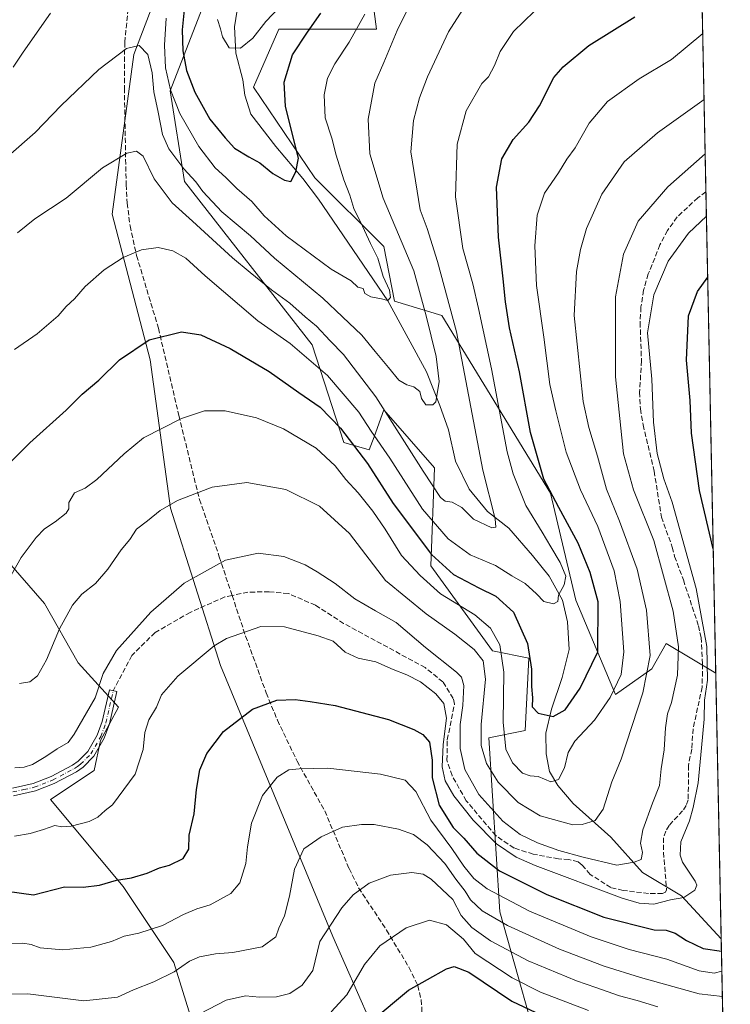
# Model space of a CAD drawing. Units: metres. Extents: x 638288 to 641750, y 4722873 to 4725256.
# Drawn here: x 641519 to 641750, y 4723065 to 4723384 of the extents above; entities that cross this region are included whole.
import ezdxf

# ---------------------------------------------------------------- set-up
doc = ezdxf.new("R2010")
doc.units = ezdxf.units.M
doc.header["$MEASUREMENT"] = 0
doc.linetypes.add('DGN Style 3', pattern=[2.307223458686699, 1.648016756204785, -0.6592067024819142])
doc.linetypes.add('DGN Style 4', pattern=[2.6384748266838614, 1.318413404963828, -0.6592067024819142, 0.001648016756204785, -0.6592067024819142])
for name, color, linetype, lineweight in [('Arbolado forestal CxS', 92, 'Continuous', 0), ('Camino Cxs', 7, 'Continuous', 0), ('Camino eje', 30, 'DGN Style 4', 13), ('Comarca CxS', 21, 'Continuous', 0), ('Comunidad Autónoma CxS', 142, 'Continuous', 0), ('Corriente natural lineal', 142, 'Continuous', 13), ('Curva de nivel maestra', 30, 'Continuous', 30), ('Curva de nivel normal', 30, 'Continuous', 0), ('Espacio natural protegido CxS', 121, 'Continuous', 0), ('Matorral CxS', 135, 'Continuous', 0), ('Municipio CxS', 4, 'Continuous', 0), ('Provincia CxS', 1, 'Continuous', 0), ('Senda', 7, 'DGN Style 3', 0)]:
    doc.layers.add(name, color=color, linetype=linetype, lineweight=lineweight)

msp = doc.modelspace()

# ---------------------------------------------------------------- linework, layer by layer
at = {"layer": 'Arbolado forestal CxS', "color": 92, "linetype": 'Continuous', "lineweight": 0, "extrusion": (-0.0004218243594374627, 0.0206225375361638, 0.9997872438723049), "elevation": 97653.46204141607, "flags": 128}
msp.add_lwpolyline([(-738200.9555752772, -4708048.366224375), (-738200.9555752771, -4707962.153356343)], dxfattribs=at)
at = {"layer": 'Arbolado forestal CxS', "color": 92, "linetype": 'Continuous', "lineweight": 0, "extrusion": (-0.01073490140876315, 0.5248139749512627, 0.8511492545891112), "elevation": 2472297.175405574, "flags": 128}
msp.add_lwpolyline([(-738201.6464009194, -4007766.147447877), (-738201.6464009193, -4007656.176047887)], dxfattribs=at)
at = {"layer": 'Arbolado forestal CxS', "color": 92, "linetype": 'Continuous', "lineweight": 0}
for points in [[(641578.6423000004, 4723494.1743, 462.1573999999965), (641598.6152999997, 4723490.6483, 457.2516999999935), (641611.5387000004, 4723462.4407, 459.1818999999959), (641604.0784999998, 4723438.202099999, 467.2001000000019), (641590.3903000001, 4723427.1823, 473.8464999999997), (641571.5921, 4723413.078299999, 477.9720999999991), (641556.3183000004, 4723373.119100001, 484.8359000000055), (641549.2675000001, 4723321.405900001, 491.8196000000025), (641561.5588999996, 4723274.126499999, 500.4440000000032), (641568.1530999999, 4723226.018300001, 509.3227000000043), (641584.3722999999, 4723175.033100001, 520.7084000000032), (641620.8148999996, 4723087.173699999, 539.9302000000025), (641660.8765000004, 4722996.439099999, 568.1122999999934), (641670.2748999996, 4722960.004699999, 579.0375000000058), (641676.6507000001, 4722940.870100001, 585.6592999999993)], [(641630.3361000001, 4723416.604499999, 467.9134999999952), (641635.0355000002, 4723381.346100001, 481.2614000000031), (641603.3135000002, 4723381.345899999, 471.0813999999955), (641595.0893000001, 4723362.541300001, 471.2912999999971), (641615.0617000004, 4723333.158700001, 475.7197000000015), (641637.3833, 4723310.829100001, 481.2602000000043), (641640.9080999997, 4723293.1995, 480.0911000000052), (641656.1821, 4723288.498500001, 486.9180999999954), (641691.4271000001, 4723230.909499999, 499.5801999999967), (641699.6505000005, 4723196.2379, 495.4291999999987), (641712.5739000002, 4723165.6807, 504.0984999999928), (641724.3230999997, 4723173.907500001, 509.420299999998), (641729.0220999997, 4723182.134299999, 512.1339000000007), (641745.0806999998, 4723172.583000001, 520.4726999999984), (641748.7576000001, 4722992.823999999, 579.9774999999936)], [(641745.0806999998, 4723172.583000001, 520.4726999999984), (641729.0220999997, 4723182.134299999, 512.1339000000007), (641724.3230999997, 4723173.907500001, 509.420299999998), (641712.5739000002, 4723165.6807, 504.0984999999928), (641699.6505000005, 4723196.2379, 495.4291999999987), (641691.4271000001, 4723230.909499999, 499.5801999999967), (641656.1821, 4723288.498500001, 486.9180999999954), (641640.9080999997, 4723293.1995, 480.0911000000052), (641637.3833, 4723310.829100001, 481.2602000000043), (641615.0617000004, 4723333.158700001, 475.7197000000015), (641595.0893000001, 4723362.541300001, 471.2912999999971), (641603.3135000002, 4723381.345899999, 471.0813999999955), (641635.0355000002, 4723381.346100001, 481.2614000000031), (641630.3361000001, 4723416.604499999, 467.9134999999952)], [(641571.5921, 4723413.078299999, 477.9720999999991), (641556.3183000004, 4723373.119100001, 484.8359000000055), (641549.2675000001, 4723321.405900001, 491.8196000000025), (641561.5588999996, 4723274.126499999, 500.4440000000032), (641568.1530999999, 4723226.018300001, 509.3227000000043), (641584.3722999999, 4723175.033100001, 520.7084000000032), (641620.8148999996, 4723087.173699999, 539.9302000000025), (641660.8765000004, 4722996.439099999, 568.1122999999934)], [(641690.2490999997, 4723041.099500001, 561.7459999999992), (641674.9769000001, 4723095.162500001, 532.1088000000018), (641671.4528999999, 4723151.5767, 508.6564999999973), (641683.2017000001, 4723153.9279, 501.516499999998), (641684.3772999998, 4723177.433300001, 500.4679999999935), (641672.6283, 4723179.784299999, 507.100900000005), (641652.6557, 4723207.402899999, 500.873900000006), (641653.8312999997, 4723239.136299999, 487.7525000000023), (641637.3825000003, 4723257.9409, 490.4339000000036), (641634.2094999999, 4723249.211100001, 495.0317000000068), (641632.6832999998, 4723245.0121, 497.508799999996), (641624.4594999999, 4723247.363100001, 500.6588999999949), (641614.1608999996, 4723278.952500001, 492.2375999999931), (641572.7657000005, 4723331.983700001, 486.405899999998), (641568.0673000002, 4723361.3663, 480.886599999998), (641584.5159, 4723403.6765, 472.0577000000048)], [(641584.5159, 4723403.6765, 472.0577000000048), (641568.0673000002, 4723361.3663, 480.886599999998), (641572.7657000005, 4723331.983700001, 486.405899999998), (641614.1608999996, 4723278.952500001, 492.2375999999931), (641624.4594999999, 4723247.363100001, 500.6588999999949), (641632.6832999998, 4723245.0121, 497.508799999996), (641634.2094999999, 4723249.211100001, 495.0317000000068), (641637.3825000003, 4723257.9409, 490.4339000000036), (641653.8312999997, 4723239.136299999, 487.7525000000023), (641652.6557, 4723207.402899999, 500.873900000006), (641672.6283, 4723179.784299999, 507.100900000005), (641684.3772999998, 4723177.433300001, 500.4679999999935), (641683.2017000001, 4723153.9279, 501.516499999998), (641671.4528999999, 4723151.5767, 508.6564999999973), (641674.9769000001, 4723095.162500001, 532.1088000000018), (641690.2490999997, 4723041.099500001, 561.7459999999992), (641721.9703000003, 4723001.140100001, 575.265400000004), (641748.7576000001, 4722992.823999999, 579.9774999999936)], [(641514.2339000005, 4723210.185500001, 502.5421000000061), (641527.2675000001, 4723195.093699999, 507.648000000001), (641538.2443000004, 4723175.8861, 511.5201999999991), (641551.2780999999, 4723161.4793, 516.1823000000004), (641545.4729000004, 4723150.718499999, 515.6940000000031), (641543.3909, 4723140.999500001, 516.5215999999928), (641529.2927000001, 4723131.596700001, 516.6747000000032), (641552.7893000003, 4723103.3903, 524.462400000004), (641569.2377000004, 4723078.708699999, 532.9541000000027), (641575.1113, 4723059.903899999, 539.2495999999956), (641561.0122999996, 4723042.2751, 543.633799999996), (641573.2619000003, 4723022.748500001, 551.303899999999), (641583.3349000001, 4723018.769500001, 553.3634000000021), (641604.4824999999, 4722994.087900001, 563.6925000000047), (641612.7061000001, 4722974.108300001, 570.4719000000041), (641609.1809, 4722965.8815, 572.693499999994), (641604.1467000004, 4722949.9727, 577.827099999995), (641642.0777000004, 4722941.200099999, 583.2654999999941), (641642.3973000003, 4722940.176899999, 583.6515000000073), (640800.2773000002, 4722923.136499999, 638.1334000000061)], [(641575.1113, 4723059.903899999, 539.2495999999956), (641569.2377000004, 4723078.708699999, 532.9541000000027), (641552.7893000003, 4723103.3903, 524.462400000004), (641529.2927000001, 4723131.596700001, 516.6747000000032), (641543.3909, 4723140.999500001, 516.5215999999928), (641545.4729000004, 4723150.718499999, 515.6940000000031), (641551.2780999999, 4723161.4793, 516.1823000000004), (641538.2443000004, 4723175.8861, 511.5201999999991), (641527.2675000001, 4723195.093699999, 507.648000000001), (641514.2339000005, 4723210.185500001, 502.5421000000061)], [(641514.2339000005, 4723210.185500001, 502.5421000000061), (641527.2675000001, 4723195.093699999, 507.648000000001), (641538.2443000004, 4723175.8861, 511.5201999999991), (641551.2780999999, 4723161.4793, 516.1823000000004), (641545.4729000004, 4723150.718499999, 515.6940000000031), (641543.3909, 4723140.999500001, 516.5215999999928), (641529.2927000001, 4723131.596700001, 516.6747000000032), (641552.7893000003, 4723103.3903, 524.462400000004), (641569.2377000004, 4723078.708699999, 532.9541000000027), (641575.1113, 4723059.903899999, 539.2495999999956), (641561.0122999996, 4723042.2751, 543.633799999996), (641573.2619000003, 4723022.748500001, 551.303899999999), (641583.3349000001, 4723018.769500001, 553.3634000000021), (641604.4824999999, 4722994.087900001, 563.6925000000047), (641612.7061000001, 4722974.108300001, 570.4719000000041), (641609.1809, 4722965.8815, 572.693499999994), (641604.1467000004, 4722949.9727, 577.827099999995), (641642.0777000004, 4722941.200099999, 583.2654999999941), (641642.3973000003, 4722940.176999999, 583.6514000000025)], [(641514.2339000005, 4723210.185500001, 502.5421000000061), (641527.2675000001, 4723195.093699999, 507.648000000001), (641538.2443000004, 4723175.8861, 511.5201999999991), (641551.2780999999, 4723161.4793, 516.1823000000004), (641545.4729000004, 4723150.718499999, 515.6940000000031), (641543.3909, 4723140.999500001, 516.5215999999928), (641529.2927000001, 4723131.596700001, 516.6747000000032), (641552.7893000003, 4723103.3903, 524.462400000004), (641569.2377000004, 4723078.708699999, 532.9541000000027), (641575.1113, 4723059.903899999, 539.2495999999956), (641561.0122999996, 4723042.2751, 543.633799999996), (641573.2619000003, 4723022.748500001, 551.303899999999), (641583.3349000001, 4723018.769500001, 553.3634000000021), (641604.4824999999, 4722994.087900001, 563.6925000000047), (641612.7061000001, 4722974.108300001, 570.4719000000041), (641609.1809, 4722965.8815, 572.693499999994), (641604.1467000004, 4722949.9727, 577.827099999995), (641642.0777000004, 4722941.200099999, 583.2654999999941), (641642.3973000003, 4722940.176999999, 583.6514000000025)]]:
    msp.add_polyline3d(points, dxfattribs=at)
at = {"layer": 'Camino Cxs', "color": 7, "linetype": 'Continuous', "lineweight": 0}
msp.add_polyline3d([(641516.9301000005, 4723135.300100001, 524.142200000002), (641523.6601, 4723136.7601, 524.7072000000044), (641529.4401000004, 4723139.030099999, 523.5002999999997), (641536.4401000004, 4723142.7401, 524.0901000000014), (641538.2100999998, 4723143.9801, 523.516300000003), (641541.3501000004, 4723147.140100001, 522.1064000000042), (641544.4501, 4723152.5001, 522.6154999999999), (641546.0401, 4723156.850099999, 522.780700000003), (641548.3800999997, 4723167.130100001, 518.7016000000004), (641550.8101000005, 4723166.5801, 518.9164000000019), (641548.4401000004, 4723156.140100001, 520.5078999999969), (641546.7200999996, 4723151.440099999, 519.6198000000004), (641543.3501000004, 4723145.610099999, 519.8221999999951), (641539.8201000001, 4723142.0601, 520.8763000000035), (641537.7401000002, 4723140.610099999, 521.5175000000017), (641530.4801000003, 4723136.7601, 520.8506000000052), (641524.3800999997, 4723134.360099999, 521.5620000000055), (641517.2500999998, 4723132.8201, 520.9946999999956)], dxfattribs=at)
msp.add_polyline3d([(641516.9301000005, 4723135.300100001, 524.142200000002), (641523.6601, 4723136.7601, 524.7072000000044), (641529.4401000004, 4723139.030099999, 523.5002999999997), (641536.4401000004, 4723142.7401, 524.0901000000014), (641538.2100999998, 4723143.9801, 523.516300000003), (641541.3501000004, 4723147.140100001, 522.1064000000042), (641544.4501, 4723152.5001, 522.6154999999999), (641546.0401, 4723156.850099999, 522.780700000003), (641548.3800999997, 4723167.130100001, 518.7016000000004), (641550.8101000005, 4723166.5801, 518.9164000000019), (641548.4401000004, 4723156.140100001, 520.5078999999969), (641546.7200999996, 4723151.440099999, 519.6198000000004), (641543.3501000004, 4723145.610099999, 519.8221999999951), (641539.8201000001, 4723142.0601, 520.8763000000035), (641537.7401000002, 4723140.610099999, 521.5175000000017), (641530.4801000003, 4723136.7601, 520.8506000000052), (641524.3800999997, 4723134.360099999, 521.5620000000055), (641517.2500999998, 4723132.8201, 520.9946999999956)], dxfattribs=at)
at = {"layer": 'Camino eje', "color": 30, "linetype": 'DGN Style 4', "lineweight": 13}
msp.add_polyline3d([(641517.0900999998, 4723134.0601, 522.5749999999971), (641520.6551000001, 4723134.8301, 522.9440999999933), (641524.0201000003, 4723135.5601, 523.1095999999961), (641529.9600999998, 4723137.895099999, 522.0959000000003), (641537.0900999998, 4723141.675100001, 522.8179999999993), (641537.9751000004, 4723142.295100001, 522.712400000004), (641539.0151000004, 4723143.020099999, 522.1585999999952), (641542.3501000004, 4723146.3751, 520.6582999999955), (641545.5850999998, 4723151.970100001, 521.047200000001), (641547.2401000002, 4723156.495100001, 521.4064999999973), (641548.4250999996, 4723161.715100001, 519.398199999996), (641549.5950999996, 4723166.8551, 518.8375999999989)], dxfattribs=at)
at = {"layer": 'Comarca CxS', "color": 21, "linetype": 'Continuous', "lineweight": 0, "flags": 128}
msp.add_lwpolyline([(638356.4083910058, 4722873.684452257), (638333.9500010437, 4722873.229982755), (638287.7800010439, 4725186.61998273), (641702.4700010689, 4725255.759982728), (641731.8898999996, 4723817.459700001), (641733.1892000001, 4723753.941500002), (641736.3896000005, 4723597.479699999), (641736.7827999998, 4723578.255300002), (641749.79000107, 4722942.349982752), (640931.4114000001, 4722925.790100001), (639103.8203254339, 4722888.808444445), (639100.3728999991, 4722888.738800001), (638994.1854999993, 4722886.59), (638413.6442827033, 4722874.84263834)], close=True, dxfattribs=at)
at = {"layer": 'Comunidad Autónoma CxS', "color": 142, "linetype": 'Continuous', "lineweight": 0, "flags": 128}
msp.add_lwpolyline([(638356.4083910058, 4722873.684452257), (638333.9500010437, 4722873.229982755), (638287.7800010439, 4725186.61998273), (641702.4700010689, 4725255.759982728), (641731.8898999996, 4723817.459700001), (641733.1892000001, 4723753.941500002), (641736.3896000005, 4723597.479699999), (641736.7827999998, 4723578.255300002), (641749.79000107, 4722942.349982752), (640931.4114000001, 4722925.790100001), (639103.8203254339, 4722888.808444445), (639100.3728999991, 4722888.738800001), (638994.1854999993, 4722886.59), (638413.6442827033, 4722874.84263834)], close=True, dxfattribs=at)
at = {"layer": 'Corriente natural lineal', "color": 142, "linetype": 'Continuous', "lineweight": 13}
msp.add_polyline3d([(641746.8433999997, 4723086.406500001, 522.2508999999991), (641746.8400999998, 4723086.4101, 522.2494000000006), (641733.9700999996, 4723100.370100001, 518.7013000000006), (641721.2701000003, 4723107.880100001, 514.5314999999973), (641711.0601000005, 4723119.420100001, 510.9070000000065), (641698.8000999996, 4723130.350099999, 506.0384999999952), (641693.8000999996, 4723136.140100001, 504.3867999999929), (641691.0900999998, 4723140.670100001, 503.1858000000066), (641690.0401, 4723146.350099999, 501.7759999999981), (641689.9801000003, 4723153.130100001, 500.2323000000034), (641691.7901, 4723160.860099999, 498.5728999999993), (641695.2901, 4723171.100099999, 497.5991000000067), (641697.5601000005, 4723180.1801, 495.8506999999955), (641696.9600999998, 4723189.190099999, 494.9216000000015), (641695.3400999998, 4723196.270099999, 494.1420000000071), (641691.0100999996, 4723203.950099999, 492.8965999999928), (641685.5701000001, 4723210.700099999, 492.002999999997), (641677.9700999996, 4723219.590100001, 490.6719000000012), (641671.0401, 4723224.970100001, 488.9713999999949), (641665.1101000002, 4723232.2501, 487.7918999999966), (641660.6501000002, 4723241.3301, 486.3594000000012), (641658.4101, 4723251.390100001, 485.3610000000045), (641655.5900999998, 4723259.370100001, 484.6955000000017), (641651.2100999998, 4723270.2301, 482.8362000000052), (641638.6401000004, 4723293.2501, 479.6003999999957), (641616.1700999998, 4723326.200099999, 475.965200000006), (641611.1001000004, 4723332.960100001, 474.4603999999963), (641602.3201000001, 4723343.3101, 472.9380999999995), (641594.2301000003, 4723353.7301, 471.6187999999966), (641592.3501000004, 4723359.950099999, 470.9214000000065), (641591.6201, 4723364.890100001, 470.5132000000012), (641589.3800999997, 4723373.5801, 469.6483000000007), (641588.9700999996, 4723382.130100001, 468.9768999999943), (641590.2301000003, 4723390.1801, 468.5607000000019)], dxfattribs=at)
at = {"layer": 'Curva de nivel maestra', "color": 30, "linetype": 'Continuous', "lineweight": 30, "flags": 128}
for points, elevation in [([(641573.1699999999, 4723393.140100001), (641571.9800000006, 4723381.110099999), (641572.1399999997, 4723374.280099999), (641573.4199999999, 4723367.9101), (641576.0599999997, 4723360.9101), (641580.9500000002, 4723352.1601), (641585.9400000004, 4723346.0801), (641588.9699999997, 4723342.7601), (641593.5999999996, 4723339.9301), (641597.2199999997, 4723337.9901), (641601.4400000004, 4723334.540100001), (641605.1699999999, 4723332.360099999), (641607.2199999997, 4723331.9001), (641608.8799999999, 4723335.050100001), (641609.7199999997, 4723339.530099999), (641605.4800000006, 4723356.290100001), (641605.0700000003, 4723364.200099999), (641607.79, 4723373.0001), (641612.6600000003, 4723380.390100001), (641616.9299999997, 4723386.5801)], 475), ([(641515.7100000001, 4723240.4001), (641522.5700000003, 4723247.190099999), (641534.3600000005, 4723257.840100001), (641539.54, 4723263.020099999), (641544.9299999997, 4723267.550100001), (641551.5999999996, 4723274.140100001), (641561.3099999997, 4723280.590100001), (641571.7999999998, 4723283.2601), (641577.9800000006, 4723282.2601), (641587.5999999996, 4723277.8201), (641600.1600000003, 4723270.380100001), (641609.8600000005, 4723263.530099999), (641616.7599999999, 4723258.8201), (641623.3399999999, 4723252.0101), (641632.1500000004, 4723240.540100001), (641640.4299999997, 4723227.5601), (641652.8799999999, 4723211.0001), (641659.9600000001, 4723204.550100001), (641668.1699999999, 4723200.200099999), (641673.7400000002, 4723197.5601), (641679.4199999999, 4723192.280099999), (641684.0499999998, 4723182.140100001), (641685.3099999997, 4723173.9001), (641685.3200000003, 4723168.190099999), (641685.6500000004, 4723164.5801), (641685.5, 4723161.690099999), (641687.5099999999, 4723159.540100001), (641692.3499999996, 4723158.5601), (641696.1799999997, 4723160.640100001), (641701.0899999999, 4723167.720100001), (641706.8399999999, 4723179.4801), (641706.9299999997, 4723195.720100001), (641704.3799999999, 4723205.2401), (641700.4000000004, 4723214.6601), (641694.1200000001, 4723226.3101), (641689.29, 4723235.4901), (641685, 4723250.610099999), (641681.3499999996, 4723270.210100001), (641678.2100000001, 4723284.4901), (641676.8099999997, 4723292.940099999), (641676.1500000004, 4723300.4301), (641674.5899999999, 4723313.870100001), (641673.9400000004, 4723330.140100001), (641675.6399999997, 4723339.300100001), (641679.3300000001, 4723345.600099999), (641684.4100000003, 4723351.220100001), (641687.9199999999, 4723356.530099999), (641692.5899999999, 4723365.6601), (641695.5499999998, 4723369.140100001), (641703.8600000005, 4723376.030099999), (641718.8099999997, 4723385.3201)], 500), ([(641744.2570000002, 4723212.850400001), (641739.8300000001, 4723231.770099999), (641737.25, 4723250.340100001), (641736.7699999996, 4723260.9101), (641735.5800000001, 4723274.030099999), (641736.2400000002, 4723288.4101), (641739.1600000003, 4723296.280099999), (641742.4557999996, 4723300.9111)], 525), ([(641515.2000000002, 4723101.860099999), (641523.7300000006, 4723100.6601), (641533.8200000003, 4723103.280099999), (641539.8099999997, 4723103.130100001), (641545.1500000004, 4723103.850099999), (641550.6699999999, 4723105.420100001), (641555.5700000003, 4723106.2401), (641560.6699999999, 4723107.710100001), (641564.6600000003, 4723109.450099999), (641567.8600000005, 4723110.350099999), (641572.2800000003, 4723112.520099999), (641574.1900000004, 4723115.5001), (641574.2999999998, 4723120.050100001), (641575.8300000001, 4723126.9901), (641576.6200000001, 4723134.800100001), (641577.7199999997, 4723141.2301), (641579.9500000002, 4723146.530099999), (641585.4299999997, 4723153.690099999), (641594.7699999996, 4723160.9101), (641602.6600000003, 4723163.800100001), (641608.5999999996, 4723164.020099999), (641613.5099999999, 4723163.380100001), (641621.6600000003, 4723162.0701), (641638.9199999999, 4723157.5001), (641647.1200000001, 4723154.2601), (641650.0099999999, 4723152.700099999), (641652.25, 4723150.190099999), (641653.0999999996, 4723144.300100001), (641653.04, 4723138.600099999), (641655.3600000005, 4723129.8101), (641659.9299999997, 4723122.5601), (641663.3200000003, 4723119.040100001), (641667.5700000003, 4723114.210100001), (641674.9299999997, 4723108.470100001), (641690.2800000003, 4723100.8101), (641708.7999999998, 4723093.450099999), (641725.04, 4723089.350099999), (641728.9699999997, 4723089.2601), (641731.9100000003, 4723088.220100001), (641735.6200000001, 4723085.850099999), (641740.9699999997, 4723083.270099999), (641746.9245999996, 4723082.4374)], 525), ([(641633.5899999999, 4723059.9101), (641645.3600000005, 4723069.7501), (641657.6699999999, 4723076.7401), (641660.1799999997, 4723077.470100001), (641664.9699999997, 4723075.610099999), (641678.9299999997, 4723066.2401), (641696.1399999997, 4723058.120100001)], 550)]:
    msp.add_lwpolyline(points, dxfattribs=dict(at, elevation=elevation))
at = {"layer": 'Curva de nivel normal', "color": 30, "linetype": 'Continuous', "lineweight": 0, "flags": 128}
for points, elevation in [([(641515.5199999996, 4723340.1801), (641524.3200000003, 4723347.870100001), (641532.7000000002, 4723356.620100001), (641544.9400000004, 4723368.290100001), (641553.9199999999, 4723375.090100001), (641557.9800000006, 4723376.0101), (641560.8300000001, 4723373.090100001), (641562.29, 4723367.220100001), (641562.7400000002, 4723361.0001), (641564.1699999999, 4723354.440099999), (641565.5800000001, 4723347.170100001), (641567.6900000004, 4723342.5601), (641572.5300000003, 4723336.110099999), (641576.4000000004, 4723331.860099999), (641578.6399999997, 4723328.690099999), (641584.8099999997, 4723322.1601), (641594.1799999997, 4723314.3301), (641601.9500000002, 4723307.120100001), (641617.5599999997, 4723294.0801), (641623.9500000002, 4723288.120100001), (641630.25, 4723282.090100001), (641634.5499999998, 4723276.790100001), (641638.9400000004, 4723271.6801), (641642.29, 4723267.5701), (641644.8499999996, 4723265.9801), (641647.0800000001, 4723265.4101), (641649.0499999998, 4723263.920100001), (641649.6200000001, 4723261.550100001), (641651.04, 4723259.5001), (641653.2699999996, 4723259.5601), (641654.2800000003, 4723260.540100001), (641655.3399999999, 4723267.1501), (641654.3600000005, 4723275.210100001), (641651.1500000004, 4723288.440099999), (641647.1299999999, 4723303.0001), (641637.2300000006, 4723326.5101), (641632.8700000001, 4723340.940099999), (641632.29, 4723352.130100001), (641634.5199999996, 4723363.860099999), (641637.4000000004, 4723370.540100001), (641641.7000000002, 4723380.890100001), (641649.3899999997, 4723396.530099999)], 485), ([(641518.6100000005, 4723315.3201), (641524.1299999999, 4723319.870100001), (641534.3600000005, 4723326.550100001), (641546.1200000001, 4723336.380100001), (641553.9800000006, 4723341.090100001), (641557.1399999997, 4723341.7501), (641559.3099999997, 4723340.130100001), (641562.9199999999, 4723332.8201), (641568.7699999996, 4723325.030099999), (641575.3600000005, 4723319.120100001), (641588.2699999996, 4723307.1801), (641594.0300000003, 4723302.4101), (641601, 4723296.800100001), (641606.9100000003, 4723292.460100001), (641611.8300000001, 4723288.130100001), (641615.5899999999, 4723285.0701), (641620, 4723280.2601), (641624.3099999997, 4723275.870100001), (641634.8300000001, 4723262.1801), (641650.1100000005, 4723238.0001), (641655.7999999998, 4723229.540100001), (641657.25, 4723228.350099999), (641659.5800000001, 4723228.0001), (641662.6600000003, 4723226.290100001), (641666.5, 4723222.450099999), (641672.4100000003, 4723219.710100001), (641673.75, 4723219.840100001), (641673.5, 4723222.550100001), (641669.4900000002, 4723238.420100001), (641660.9400000004, 4723283.2601), (641654.7599999999, 4723306.050100001), (641651.4000000004, 4723316.6801), (641649.1799999997, 4723322.790100001), (641646.1500000004, 4723341.530099999), (641647.0499999998, 4723351.710100001), (641649.0099999999, 4723359.090100001), (641651.5999999996, 4723365.860099999), (641658.3899999997, 4723380.4801), (641665.9800000006, 4723392.3101)], 490), ([(641583.4500000002, 4723384.420100001), (641584.3899999997, 4723381.450099999), (641585.0199999996, 4723378.800100001), (641587.2100000001, 4723375.280099999), (641590.9299999997, 4723375.2301), (641594.9299999997, 4723378.390100001), (641599.0999999996, 4723383.800100001), (641605.5599999997, 4723390.5801)], 470), ([(641517.1500000004, 4723369.0601), (641520.3799999999, 4723373.880100001), (641529.2199999997, 4723386.5801)], 480), ([(641517.6100000005, 4723277.440099999), (641524.9400000004, 4723282.5601), (641531.79, 4723288.4001), (641534.3799999999, 4723291.470100001), (641537.0599999997, 4723293.870100001), (641540.5300000003, 4723297.9001), (641546.7199999997, 4723303.300100001), (641552.8600000005, 4723307.270099999), (641558.7999999998, 4723309.840100001), (641564.1699999999, 4723310.5601), (641568.9000000004, 4723309.5101), (641573.1500000004, 4723307.100099999), (641579.4600000001, 4723301.4001), (641596.4800000006, 4723286.8101), (641606.9800000006, 4723279.460100001), (641619.0999999996, 4723269.100099999), (641629.2599999999, 4723257.220100001), (641633.3300000001, 4723250.960100001), (641639.2999999998, 4723242.270099999), (641649.9800000006, 4723225.7401), (641658.2999999998, 4723216.0601), (641665.4299999997, 4723210.9101), (641673.5700000003, 4723207.4301), (641678.9000000004, 4723204.100099999), (641683.2599999999, 4723201.590100001), (641686.9400000004, 4723198.2301), (641689.3200000003, 4723195.790100001), (641692.4500000002, 4723195.030099999), (641693.8200000003, 4723195.7601), (641694.0800000001, 4723197.880100001), (641695.8700000001, 4723201.220100001), (641696.3799999999, 4723204.020099999), (641694.6100000005, 4723208.470100001), (641691.5199999996, 4723213.520099999), (641688.7800000003, 4723218.2601), (641683.4400000004, 4723226.920100001), (641679.3399999999, 4723237.1501), (641677.4000000004, 4723244.2601), (641672.2999999998, 4723271.190099999), (641668.0800000001, 4723290.770099999), (641666.25, 4723298.800100001), (641662.9800000006, 4723310.270099999), (641660.6900000004, 4723327.020099999), (641661.1299999999, 4723344.0801), (641664.1299999999, 4723354.860099999), (641669.1900000004, 4723363.6801), (641671.3099999997, 4723365.9001), (641673.3300000001, 4723369.530099999), (641675.1100000005, 4723374.050100001), (641679.4400000004, 4723380.620100001), (641686.1100000005, 4723387.050100001)], 494.9999999999999), ([(641566.7800000003, 4723384.860099999), (641566.25, 4723376.120100001), (641566.5899999999, 4723368.8201), (641568.1799999997, 4723361.690099999), (641571.25, 4723354.0001), (641577.3600000005, 4723343.290100001), (641582.7000000002, 4723336.420100001), (641586.1699999999, 4723333.270099999), (641589.6799999997, 4723329.7301), (641594.5800000001, 4723325.460100001), (641598.54, 4723320.800100001), (641605.7000000002, 4723314.300100001), (641620.2800000003, 4723303.5601), (641626.7999999998, 4723299.700099999), (641629, 4723297.7301), (641630.6399999997, 4723297.210100001), (641631.1900000004, 4723295.620100001), (641633.2300000006, 4723294.520099999), (641636.5899999999, 4723293.950099999), (641638.7100000001, 4723293.340100001), (641639.5300000003, 4723294.380100001), (641639.2199999997, 4723296.710100001), (641637.1900000004, 4723301.1501), (641635.4900000002, 4723307.0801), (641633.0300000003, 4723311.840100001), (641630.5199999996, 4723317.420100001), (641627.6900000004, 4723323.170100001), (641626.3600000005, 4723327.530099999), (641624.4299999997, 4723332.530099999), (641621.9600000001, 4723340.530099999), (641620.5099999999, 4723346.0101), (641618.3600000005, 4723352.630100001), (641618.0899999999, 4723360.020099999), (641619.1500000004, 4723365.420100001), (641621.4500000002, 4723370.0801), (641626.1900000004, 4723377.1601), (641631.25, 4723386.200099999)], 480), ([(641516.5099999999, 4723204.3201), (641519.7699999996, 4723210.0801), (641524.5800000001, 4723216.5101), (641527.3200000003, 4723219.360099999), (641530.8300000001, 4723221.630100001), (641534.3200000003, 4723224.450099999), (641535.2199999997, 4723225.780099999), (641535.2000000002, 4723227.880100001), (641537.0099999999, 4723231.040100001), (641540.4699999997, 4723232.5101), (641544.3300000001, 4723235.300100001), (641553.2000000002, 4723243.670100001), (641559.3799999999, 4723248.800100001), (641571.7599999999, 4723255.090100001), (641579.1799999997, 4723257.5601), (641585.9600000001, 4723257.630100001), (641596.0800000001, 4723255.3201), (641604.8300000001, 4723251.7301), (641615.4100000003, 4723245.520099999), (641621.5599999997, 4723239.770099999), (641625.0899999999, 4723235.290100001), (641629.1100000005, 4723231.020099999), (641633.8200000003, 4723225.110099999), (641637.8200000003, 4723219.190099999), (641643.0999999996, 4723210.700099999), (641649.1600000003, 4723204.200099999), (641655.8099999997, 4723198.280099999), (641666.9500000002, 4723191.4801), (641672, 4723187.140100001), (641674.9900000002, 4723181.790100001), (641676.2699999996, 4723172.9001), (641676.0800000001, 4723156.700099999), (641676.9900000002, 4723147.950099999), (641679.1699999999, 4723143.530099999), (641682.3799999999, 4723140.140100001), (641684.8799999999, 4723139.2401), (641687.4800000006, 4723139.030099999), (641691.5300000003, 4723137.3301), (641694.0199999996, 4723138.0801), (641696.0199999996, 4723141.890100001), (641697.2100000001, 4723146.880100001), (641699.4000000004, 4723150.550100001), (641705.7400000002, 4723157.350099999), (641710.8099999997, 4723164.6601), (641714.3600000005, 4723172.170100001), (641715.2300000006, 4723179.460100001), (641714.0999999996, 4723195.7401), (641712.0599999997, 4723205.700099999), (641706.79, 4723220.090100001), (641701.2400000002, 4723231.960100001), (641696.5700000003, 4723244.2301), (641693.2100000001, 4723257.590100001), (641691.2800000003, 4723266.140100001), (641689.2699999996, 4723281.520099999), (641686.8899999997, 4723298.210100001), (641686.3600000005, 4723311.130100001), (641687.1799999997, 4723320.9901), (641689.5499999998, 4723328.130100001), (641694.04, 4723334.7401), (641696.79, 4723339.1601), (641699.4199999999, 4723342.9001), (641703.9900000002, 4723350.870100001), (641709.9199999999, 4723357.860099999), (641720.2699999996, 4723365.200099999), (641730.7000000002, 4723371.530099999), (641740.8388, 4723379.961100001)], 505), ([(641519.2599999999, 4723169.210100001), (641522.5700000003, 4723169.790100001), (641525.0499999998, 4723171.6501), (641527.9699999997, 4723176.8301), (641532.1799999997, 4723186.880100001), (641536.4100000003, 4723194.610099999), (641539.4600000001, 4723198.120100001), (641543.8700000001, 4723201.610099999), (641547.8600000005, 4723206.220100001), (641552.1600000003, 4723212.550100001), (641554.9900000002, 4723215.880100001), (641557.1799999997, 4723219.220100001), (641560.7199999997, 4723221.890100001), (641564.8799999999, 4723225.3301), (641570.4699999997, 4723228.5701), (641581.6799999997, 4723232.880100001), (641592.9900000002, 4723234.390100001), (641605.5599999997, 4723232.0801), (641616.5700000003, 4723226.690099999), (641626.2800000003, 4723217.790100001), (641637.9699999997, 4723202.600099999), (641651.1100000005, 4723191.790100001), (641660.4600000001, 4723185.220100001), (641666.6600000003, 4723180.2401), (641669.6399999997, 4723176.600099999), (641670.3300000001, 4723170.640100001), (641668.9199999999, 4723155.9301), (641668.9400000004, 4723149.0801), (641670.7400000002, 4723143.280099999), (641674.4699999997, 4723137.220100001), (641680.9800000006, 4723130.630100001), (641688.1100000005, 4723126.3301), (641698.7400000002, 4723123.420100001), (641701.7599999999, 4723123.5001), (641705.9299999997, 4723124.8201), (641708.54, 4723128.420100001), (641711.3399999999, 4723137.300100001), (641714.4299999997, 4723144.6601), (641721.3799999999, 4723166.200099999), (641723.8099999997, 4723178.2401), (641722.5999999996, 4723193.020099999), (641719.5999999996, 4723206.2501), (641713.8899999997, 4723221.880100001), (641709.5899999999, 4723232.200099999), (641706.7400000002, 4723242.960100001), (641703.9299999997, 4723252.2301), (641702.04, 4723260.6601), (641699.1299999999, 4723288.470100001), (641699.8399999999, 4723302.790100001), (641701.1600000003, 4723309.960100001), (641703.1399999997, 4723316.690099999), (641708.0599999997, 4723327.840100001), (641715.3200000003, 4723338.340100001), (641726.1299999999, 4723347.780099999), (641741.2759999996, 4723358.5888)], 510), ([(641741.6370000001, 4723340.9397), (641729.5199999996, 4723330.2401), (641719.9400000004, 4723319.130100001), (641715.0999999996, 4723308.4101), (641712.5, 4723294.5601), (641712.5300000003, 4723268.640100001), (641715.1200000001, 4723243.6601), (641718.3399999999, 4723231.940099999), (641724.9600000001, 4723215.550100001), (641731.2599999999, 4723192.610099999), (641733.0199999996, 4723181.100099999), (641732.6900000004, 4723171.890100001), (641730.7300000006, 4723163.0001), (641729.3799999999, 4723159.4101), (641728.7100000001, 4723154.8301), (641728.3600000005, 4723147.6801), (641727.3799999999, 4723141.5801), (641726.8499999996, 4723136.170100001), (641724.5199999996, 4723130.4301), (641721.4600000001, 4723121.780099999), (641720.6799999997, 4723117.470100001), (641721.2999999998, 4723114.370100001), (641720.8700000001, 4723112.200099999), (641718.5599999997, 4723111.2601), (641712.9900000002, 4723110.290100001), (641702.0700000003, 4723112.940099999), (641694.1100000005, 4723115.050100001), (641687.2300000006, 4723117.5101), (641681.6100000005, 4723120.2401), (641675.9900000002, 4723124.550100001), (641668.2400000002, 4723133.2301), (641663.6200000001, 4723141.340100001), (641662.1200000001, 4723148.100099999), (641662.1799999997, 4723155.960100001), (641662.9699999997, 4723162.0701), (641663.3499999996, 4723168.5601), (641662.5700000003, 4723171.2601), (641660.9800000006, 4723172.840100001), (641650.8600000005, 4723180.920100001), (641641.3499999996, 4723189.020099999), (641634.6600000003, 4723192.720100001), (641627.9600000001, 4723196.6601), (641621.6200000001, 4723201.600099999), (641615.7400000002, 4723205.360099999), (641611.9100000003, 4723207.710100001), (641604.9199999999, 4723210.340100001), (641596.5999999996, 4723211.4301), (641586.0300000003, 4723209.220100001), (641572.6200000001, 4723201.700099999), (641561.8200000003, 4723192.340100001), (641550.7199999997, 4723179.880100001), (641546.3200000003, 4723172.5001), (641543.7400000002, 4723164.590100001), (641536.9299999997, 4723152.7501), (641534.9600000001, 4723150.0601), (641531.4800000006, 4723147.9901), (641527.7599999999, 4723145.4901), (641523.4800000006, 4723142.920100001), (641520.7000000002, 4723142.030099999), (641517.6500000004, 4723141.9101)], 514.9999999999999), ([(641517.6100000005, 4723119.720100001), (641522.6299999999, 4723120.5701), (641527.0300000003, 4723121.8301), (641530.6299999999, 4723123.140100001), (641532.9400000004, 4723122.7601), (641535.9400000004, 4723122.9801), (641541.8499999996, 4723124.460100001), (641544.6200000001, 4723125.860099999), (641546.9699999997, 4723128.0601), (641549.3899999997, 4723129.8201), (641556.6799999997, 4723139.840100001), (641559.3600000005, 4723147.780099999), (641559.8799999999, 4723153.3301), (641561.1299999999, 4723157.440099999), (641563.6600000003, 4723161.5801), (641565.29, 4723165.5001), (641570.54, 4723171.550100001), (641582.3799999999, 4723181.4101), (641586.3600000005, 4723183.800100001), (641597.4600000001, 4723187.640100001), (641605.1299999999, 4723187.550100001), (641616.1299999999, 4723184.610099999), (641621, 4723182.9101), (641624.8700000001, 4723179.3101), (641629.0499999998, 4723177.4001), (641634.8300000001, 4723176.210100001), (641640.4400000004, 4723173.700099999), (641644.8799999999, 4723172.0601), (641649.2599999999, 4723169.710100001), (641654.2800000003, 4723165.9001), (641656.8200000003, 4723162.710100001), (641657.7300000006, 4723157.920100001), (641656.6699999999, 4723149.4301), (641656.3399999999, 4723142.1601), (641657.29, 4723137.6501), (641660.1299999999, 4723132.780099999), (641666.3300000001, 4723124.890100001), (641673.9100000003, 4723117.210100001), (641680.3499999996, 4723112.940099999), (641686.5099999999, 4723110.1501), (641714.6799999997, 4723099.6601), (641720.2100000001, 4723097.9901), (641725.0099999999, 4723097.6601), (641730.4100000003, 4723099.0601), (641734.7000000002, 4723099.8201), (641738.29, 4723102.1601), (641738.9400000004, 4723103.8301), (641738.3799999999, 4723105.0801), (641734.3300000001, 4723111.3201), (641733.54, 4723113.5001), (641733.7100000001, 4723117.890100001), (641736.54, 4723124.640100001), (641737.7300000006, 4723128.9901), (641739.3700000001, 4723137.020099999), (641740.4000000004, 4723148.370100001), (641741.3399999999, 4723157.640100001), (641741.4199999999, 4723163.790100001), (641742.3399999999, 4723170.2401), (641742.2000000002, 4723181.2401), (641738.7000000002, 4723200.0101), (641730.8799999999, 4723228.0001), (641728.2400000002, 4723235.5801), (641726.0999999996, 4723243.8201), (641724.8600000005, 4723253.9801), (641724.3600000005, 4723267.8201), (641722.9699999997, 4723282.870100001), (641724.9500000002, 4723295.210100001), (641729.6600000003, 4723306.1501), (641736.2100000001, 4723315.1501), (641742.0515999999, 4723320.672)], 520), ([(641515.2699999996, 4723084.9001), (641520.2699999996, 4723085.0001), (641522.9400000004, 4723084.590100001), (641525.9400000004, 4723083.520099999), (641533.2699999996, 4723082.9001), (641542.3799999999, 4723083.7301), (641549.0899999999, 4723085.5601), (641553.1600000003, 4723087.280099999), (641557.9600000001, 4723088.2401), (641565.5599999997, 4723090.7401), (641572.4100000003, 4723094.340100001), (641576.7800000003, 4723096.120100001), (641581.0199999996, 4723097.440099999), (641587.7199999997, 4723101.0801), (641590.6900000004, 4723104.5601), (641592.6500000004, 4723110.890100001), (641593.1399999997, 4723116.2301), (641594.4600000001, 4723123.890100001), (641598.0700000003, 4723132.870100001), (641602.7599999999, 4723138.8201), (641606.5999999996, 4723141.200099999), (641609.9299999997, 4723141.540100001), (641619.2599999999, 4723141.800100001), (641636.2599999999, 4723139.8101), (641644.3399999999, 4723137.870100001), (641647.8099999997, 4723134.1601), (641652.6799999997, 4723124.890100001), (641659.4000000004, 4723115.710100001), (641663.3399999999, 4723110.0001), (641666.5999999996, 4723105.960100001), (641670.9400000004, 4723102.620100001), (641684.6500000004, 4723095.4001), (641704.7000000002, 4723087.050100001), (641717.0300000003, 4723083.0101), (641729.2000000002, 4723079.850099999), (641739.6900000004, 4723076.0101), (641744.5700000003, 4723075.3101), (641747.0576, 4723075.932)], 530), ([(641747.2262000004, 4723067.692600001), (641739.6799999997, 4723068.5701), (641720.6799999997, 4723073.9301), (641708.8700000001, 4723077.520099999), (641694.4299999997, 4723083.0801), (641677.4600000001, 4723090.7601), (641669.2699999996, 4723095.4901), (641665.4800000006, 4723099.050100001), (641663.7800000003, 4723101.850099999), (641660.7599999999, 4723105.7301), (641657.2000000002, 4723110.9001), (641651.4199999999, 4723116.9101), (641646.9900000002, 4723120.210100001), (641642.2000000002, 4723122.030099999), (641634.2800000003, 4723123.440099999), (641630.1100000005, 4723123.460100001), (641623.9600000001, 4723122.600099999), (641617.0300000003, 4723119.4901), (641611.4800000006, 4723115.590100001), (641608.4400000004, 4723108.960100001), (641606.8399999999, 4723100.2301), (641605.1799999997, 4723093.9101), (641603.3799999999, 4723089.9001), (641602.3600000005, 4723087.0601), (641597.9199999999, 4723083.860099999), (641588.4299999997, 4723081.9801), (641582.7999999998, 4723081.5801), (641577.6399999997, 4723080.590100001), (641574.3799999999, 4723079.1601), (641569.4000000004, 4723075.720100001), (641562.7800000003, 4723072.5001), (641556.1799999997, 4723069.920100001), (641551.0099999999, 4723067.5601), (641540.0300000003, 4723066.300100001), (641521.9600000001, 4723068.600099999), (641516.6100000005, 4723068.530099999)], 535), ([(641577.7599999999, 4723062.1601), (641586.2599999999, 4723066.520099999), (641592.5599999997, 4723067.960100001), (641597.1100000005, 4723067.5101), (641602.5599999997, 4723067.600099999), (641606.9299999997, 4723068.710100001), (641610.8600000005, 4723071.370100001), (641614.3399999999, 4723076.1501), (641616.6299999999, 4723085.5601), (641623.7800000003, 4723096.520099999), (641627.4299999997, 4723100.6601), (641632.6699999999, 4723104.450099999), (641639.5700000003, 4723107.090100001), (641646.5099999999, 4723107.9101), (641650.0999999996, 4723107.380100001), (641652.7599999999, 4723105.7601), (641659.79, 4723099.220100001), (641662.4900000002, 4723094.0101), (641665.9400000004, 4723090.140100001), (641672.04, 4723085.780099999), (641684.25, 4723079.3301), (641699.9000000004, 4723072.8301), (641706.2100000001, 4723070.670100001), (641713.7999999998, 4723067.940099999), (641719.5499999998, 4723066.4801), (641726.2400000002, 4723064.370100001)], 540), ([(641620.2599999999, 4723062.710100001), (641625.3799999999, 4723068.3101), (641631.1100000005, 4723078.140100001), (641636.0499999998, 4723084.200099999), (641644.5899999999, 4723089.9801), (641652.25, 4723092.460100001), (641657.7199999997, 4723090.9901), (641663.2199999997, 4723086.370100001), (641667.0700000003, 4723081.710100001), (641679.0099999999, 4723073.7301), (641688.2000000002, 4723069.1501), (641703.8300000001, 4723063.210100001)], 545)]:
    msp.add_lwpolyline(points, dxfattribs=dict(at, elevation=elevation))
at = {"layer": 'Espacio natural protegido CxS', "color": 121, "linetype": 'Continuous', "lineweight": 0, "flags": 128}
msp.add_lwpolyline([(641736.7827999998, 4723578.255300002), (641749.79000107, 4722942.349982752), (640931.4114000001, 4722925.790100001)], dxfattribs=at)
msp.add_lwpolyline([(641736.7827999998, 4723578.255300002), (641749.79000107, 4722942.349982752), (640931.4114000001, 4722925.790100001)], dxfattribs=at)
at = {"layer": 'Matorral CxS', "color": 135, "linetype": 'Continuous', "lineweight": 0, "extrusion": (-0.004789602715178492, 0.2341533418882117, 0.9721878790585764), "elevation": 1103412.429872005, "flags": 128}
msp.add_lwpolyline([(-738203.0790101499, -4578190.549499229), (-738203.0790101499, -4578122.206026641)], dxfattribs=at)
at = {"layer": 'Matorral CxS', "color": 135, "linetype": 'Continuous', "lineweight": 0, "extrusion": (-0.0004109051659175815, 0.02008845517497838, 0.9997981221854879), "elevation": 95137.91187659065, "flags": 128}
msp.add_lwpolyline([(-738202.1766942363, -4708255.731544115), (-738202.1766942363, -4708099.679511532)], dxfattribs=at)
at = {"layer": 'Matorral CxS', "color": 135, "linetype": 'Continuous', "lineweight": 0}
for points in [[(641736.4375, 4723595.133500001, 441.5966000000044), (641745.0806999998, 4723172.583000001, 520.4726999999984), (641729.0220999997, 4723182.134299999, 512.1339000000007), (641724.3230999997, 4723173.907500001, 509.420299999998), (641712.5739000002, 4723165.6807, 504.0984999999928), (641699.6505000005, 4723196.2379, 495.4291999999987), (641691.4271000001, 4723230.909499999, 499.5801999999967), (641656.1821, 4723288.498500001, 486.9180999999954), (641640.9080999997, 4723293.1995, 480.0911000000052), (641637.3833, 4723310.829100001, 481.2602000000043), (641615.0617000004, 4723333.158700001, 475.7197000000015), (641595.0893000001, 4723362.541300001, 471.2912999999971), (641603.3135000002, 4723381.345899999, 471.0813999999955), (641635.0355000002, 4723381.346100001, 481.2614000000031), (641630.3361000001, 4723416.604499999, 467.9134999999952)], [(641578.6423000004, 4723494.1743, 462.1573999999965), (641598.6152999997, 4723490.6483, 457.2516999999935), (641611.5387000004, 4723462.4407, 459.1818999999959), (641604.0784999998, 4723438.202099999, 467.2001000000019), (641590.3903000001, 4723427.1823, 473.8464999999997), (641571.5921, 4723413.078299999, 477.9720999999991), (641556.3183000004, 4723373.119100001, 484.8359000000055), (641549.2675000001, 4723321.405900001, 491.8196000000025), (641561.5588999996, 4723274.126499999, 500.4440000000032), (641568.1530999999, 4723226.018300001, 509.3227000000043), (641584.3722999999, 4723175.033100001, 520.7084000000032), (641620.8148999996, 4723087.173699999, 539.9302000000025), (641660.8765000004, 4722996.439099999, 568.1122999999934), (641670.2748999996, 4722960.004699999, 579.0375000000058), (641676.6507000001, 4722940.870100001, 585.6592999999993)], [(641745.0806999998, 4723172.583000001, 520.4726999999984), (641729.0220999997, 4723182.134299999, 512.1339000000007), (641724.3230999997, 4723173.907500001, 509.420299999998), (641712.5739000002, 4723165.6807, 504.0984999999928), (641699.6505000005, 4723196.2379, 495.4291999999987), (641691.4271000001, 4723230.909499999, 499.5801999999967), (641656.1821, 4723288.498500001, 486.9180999999954), (641640.9080999997, 4723293.1995, 480.0911000000052), (641637.3833, 4723310.829100001, 481.2602000000043), (641615.0617000004, 4723333.158700001, 475.7197000000015), (641595.0893000001, 4723362.541300001, 471.2912999999971), (641603.3135000002, 4723381.345899999, 471.0813999999955), (641635.0355000002, 4723381.346100001, 481.2614000000031), (641630.3361000001, 4723416.604499999, 467.9134999999952)], [(641660.8765000004, 4722996.439099999, 568.1122999999934), (641620.8148999996, 4723087.173699999, 539.9302000000025), (641584.3722999999, 4723175.033100001, 520.7084000000032), (641568.1530999999, 4723226.018300001, 509.3227000000043), (641561.5588999996, 4723274.126499999, 500.4440000000032), (641549.2675000001, 4723321.405900001, 491.8196000000025), (641556.3183000004, 4723373.119100001, 484.8359000000055), (641571.5921, 4723413.078299999, 477.9720999999991)], [(641584.5159, 4723403.6765, 472.0577000000048), (641568.0673000002, 4723361.3663, 480.886599999998), (641572.7657000005, 4723331.983700001, 486.405899999998), (641614.1608999996, 4723278.952500001, 492.2375999999931), (641624.4594999999, 4723247.363100001, 500.6588999999949), (641632.6832999998, 4723245.0121, 497.508799999996), (641634.2094999999, 4723249.211100001, 495.0317000000068), (641637.3825000003, 4723257.9409, 490.4339000000036), (641653.8312999997, 4723239.136299999, 487.7525000000023), (641652.6557, 4723207.402899999, 500.873900000006), (641672.6283, 4723179.784299999, 507.100900000005), (641684.3772999998, 4723177.433300001, 500.4679999999935), (641683.2017000001, 4723153.9279, 501.516499999998), (641671.4528999999, 4723151.5767, 508.6564999999973), (641674.9769000001, 4723095.162500001, 532.1088000000018), (641690.2490999997, 4723041.099500001, 561.7459999999992)], [(641584.5159, 4723403.6765, 472.0577000000048), (641568.0673000002, 4723361.3663, 480.886599999998), (641572.7657000005, 4723331.983700001, 486.405899999998), (641614.1608999996, 4723278.952500001, 492.2375999999931), (641624.4594999999, 4723247.363100001, 500.6588999999949), (641632.6832999998, 4723245.0121, 497.508799999996), (641634.2094999999, 4723249.211100001, 495.0317000000068), (641637.3825000003, 4723257.9409, 490.4339000000036), (641653.8312999997, 4723239.136299999, 487.7525000000023), (641652.6557, 4723207.402899999, 500.873900000006), (641672.6283, 4723179.784299999, 507.100900000005), (641684.3772999998, 4723177.433300001, 500.4679999999935), (641683.2017000001, 4723153.9279, 501.516499999998), (641671.4528999999, 4723151.5767, 508.6564999999973), (641674.9769000001, 4723095.162500001, 532.1088000000018), (641690.2490999997, 4723041.099500001, 561.7459999999992), (641721.9703000003, 4723001.140100001, 575.265400000004), (641748.7576000001, 4722992.823999999, 579.9774999999936)]]:
    msp.add_polyline3d(points, dxfattribs=at)
at = {"layer": 'Municipio CxS', "color": 4, "linetype": 'Continuous', "lineweight": 0, "flags": 128}
msp.add_lwpolyline([(638356.4083910058, 4722873.684452257), (638333.9500010437, 4722873.229982755), (638287.7800010439, 4725186.61998273), (641702.4700010689, 4725255.759982728), (641731.8898999996, 4723817.459700001), (641733.1892000001, 4723753.941500002), (641736.3896000005, 4723597.479699999), (641736.7827999998, 4723578.255300002), (641749.79000107, 4722942.349982752), (640931.4114000001, 4722925.790100001), (639103.8203254339, 4722888.808444445), (639100.3728999991, 4722888.738800001), (638994.1854999993, 4722886.59), (638413.6442827033, 4722874.84263834)], close=True, dxfattribs=at)
at = {"layer": 'Provincia CxS', "color": 1, "linetype": 'Continuous', "lineweight": 0, "flags": 128}
msp.add_lwpolyline([(638356.4083910058, 4722873.684452257), (638333.9500010437, 4722873.229982755), (638287.7800010439, 4725186.61998273), (641702.4700010689, 4725255.759982728), (641731.8898999996, 4723817.459700001), (641733.1892000001, 4723753.941500002), (641736.3896000005, 4723597.479699999), (641736.7827999998, 4723578.255300002), (641749.79000107, 4722942.349982752), (640931.4114000001, 4722925.790100001), (639103.8203254339, 4722888.808444445), (639100.3728999991, 4722888.738800001), (638994.1854999993, 4722886.59), (638413.6442827033, 4722874.84263834)], close=True, dxfattribs=at)
at = {"layer": 'Senda', "color": 7, "linetype": 'DGN Style 3', "lineweight": 0}
for points in [[(641581.6001000004, 4723493.110099999, 462.7366000000038), (641578.4600999998, 4723481.1501, 464.9722000000039), (641573.3101000005, 4723464.7601, 467.7360000000045), (641572.2401000002, 4723462.540100001, 468.1683000000049), (641567.9301000005, 4723456.3201, 469.4183000000049), (641566.1201, 4723452.620100001, 471.3264000000054), (641564.8300999999, 4723448.0801, 473.0004000000045), (641560.6501000002, 4723431.840100001, 482.2219000000041), (641554.9700999996, 4723407.790100001, 484.2905000000028), (641553.9901000002, 4723400.3301, 485.945000000007), (641554.4401000004, 4723387.9301, 485.4012999999978), (641553.3400999998, 4723377.0601, 486.0893000000069), (641553.2200999996, 4723362.2301, 487.0907000000007), (641553.8000999996, 4723330.9301, 492.3441000000021), (641554.1501000002, 4723324.9301, 492.9011000000028), (641555.0800999999, 4723317.5801, 493.9211000000069), (641557.2001, 4723307.940099999, 496.0299999999989), (641564.2600999996, 4723284.4101, 500.6235000000015), (641570.9301000005, 4723256.050100001, 505.4226999999955), (641577.5601000005, 4723228.870100001, 510.7480999999971), (641584.0100999996, 4723210.290100001, 515.3463999999949), (641588.1776999999, 4723197.7533, 518.4786000000023)], [(641741.8899999997, 4723328.571000001, 518.8999999999943), (641739.2600999996, 4723326.690099999, 518.9122000000061), (641732.5601000005, 4723320.450099999, 518.8450000000012), (641729.4401000004, 4723316.090100001, 519.1195000000008), (641726.9700999996, 4723311.4301, 519.3325999999943), (641723.1801000005, 4723301.9801, 519.6318000000028), (641721.6801000005, 4723296.7501, 519.8657999999997), (641720.8000999996, 4723291.270099999, 520.4995000000055), (641720.5201000003, 4723286.2301, 520.8190999999933), (641720.9700999996, 4723273.840100001, 519.8222999999998), (641720.3800999997, 4723263.6801, 519.3025000000052), (641720.6201, 4723258.2501, 519.4186999999947), (641721.4801000003, 4723253.040100001, 519.7768999999971), (641725.0900999998, 4723238.0801, 520.4363000000012), (641727.4401000004, 4723223.1801, 518.880799999999), (641730.9801000003, 4723213.4101, 519.4716999999946), (641731.7100999998, 4723210.390100001, 519.2459999999992), (641734.5601000005, 4723202.790100001, 519.293399999995), (641739.4301000005, 4723187.940099999, 520.3787000000011), (641740.3000999996, 4723184.130100001, 520.4799000000058), (641740.8000999996, 4723175.460100001, 520.6386999999959), (641740.6501000002, 4723168.040100001, 521.220100000006), (641737.7301000003, 4723154.520099999, 521.6377000000066), (641737.2600999996, 4723147.9101, 524.6815999999963), (641736.2100999998, 4723142.670100001, 520.4559000000008), (641736.1501000002, 4723131.470100001, 522.5203000000038), (641735.4600999998, 4723129.6801, 521.5093999999954), (641734.3101000005, 4723127.9101, 520.4854999999952), (641729.9401000004, 4723123.220100001, 519.2072999999946), (641728.8501000004, 4723121.3201, 519.1582999999955), (641728.0800999999, 4723119.190099999, 519.2716999999975), (641728.1101000002, 4723114.4001, 519.5314999999973), (641729.1201, 4723102.300100001, 520.1496000000043), (641728.8101000005, 4723101.600099999, 520.5516999999963), (641727.7901, 4723101.090100001, 520.8120999999956), (641723.2701000003, 4723101.130100001, 520.568499999994), (641715.0601000005, 4723102.120100001, 520.0721999999951), (641711.0601000005, 4723103.030099999, 520.0385999999999), (641704.3701, 4723107.3301, 518.8564000000042), (641701.7401000002, 4723110.360099999, 517.406099999993), (641700.4301000005, 4723111.4101, 516.9677999999985), (641697.4501, 4723112.170100001, 516.9725999999937), (641694.0000999998, 4723112.3301, 517.5602000000072), (641685.8501000004, 4723113.870100001, 518.2501000000047), (641679.6201, 4723115.860099999, 519.1641999999993), (641673.6801000005, 4723119.9101, 519.0351999999984), (641664.1300999997, 4723131.170100001, 518.539300000004), (641659.5201000003, 4723139.340100001, 518.8798999999999), (641657.8800999997, 4723144.3201, 520.1953000000067), (641657.9901000002, 4723150.940099999, 520.7191000000021), (641660.3300999999, 4723162.5001, 517.9361000000063), (641659.9200999998, 4723164.3301, 517.8426000000036), (641656.5500999996, 4723169.710100001, 518.0347000000038), (641650.8201000001, 4723174.360099999, 518.0896000000066), (641624.3601000002, 4723188.6801, 518.1775000000052), (641615.2100999998, 4723194.5601, 518.2770000000019), (641606.4301000005, 4723198.4001, 518.0252999999939), (641600.2200999996, 4723198.940099999, 518.1082000000024), (641593.3300999999, 4723198.8301, 518.4297999999981), (641588.1776999999, 4723197.7533, 518.4786000000023)], [(641588.1776999999, 4723197.7533, 518.4786000000023), (641585.7701000003, 4723197.2501, 518.7116999999998), (641574.5401, 4723192.270099999, 518.4333999999944), (641563.1801000005, 4723185.7301, 521.9652999999962), (641555.6501000002, 4723178.280099999, 518.2320999999939), (641549.5950999996, 4723166.8551, 518.8375999999989)], [(641588.1776999999, 4723197.7533, 518.4786000000023), (641592.5701000001, 4723184.540100001, 520.7762999999978), (641599.2500999998, 4723166.1601, 524.8448000000062), (641602.8701, 4723157.3301, 527.0405000000028), (641609.2500999998, 4723144.050100001, 530.1398999999947), (641618.2200999996, 4723127.890100001, 534.2207999999955), (641626.1601, 4723109.200099999, 539.1886999999988), (641629.2301000003, 4723102.9301, 540.756899999993), (641638.3101000005, 4723089.2301, 545.1824000000051), (641645.5500999996, 4723077.210100001, 549.2526999999973), (641648.4101, 4723071.270099999, 551.0978999999934), (641649.5100999996, 4723066.6601, 552.4312999999966), (641649.7200999996, 4723064.220100001, 553.2198999999965), (641649.4501, 4723049.5001, 557.4266000000061), (641649.9200999998, 4723046.220100001, 558.3341999999975), (641652.6601, 4723034.710100001, 560.3608999999997), (641658.7001, 4723013.350099999, 565.9440999999933)]]:
    msp.add_polyline3d(points, dxfattribs=at)

doc.saveas('drawing.dxf')
